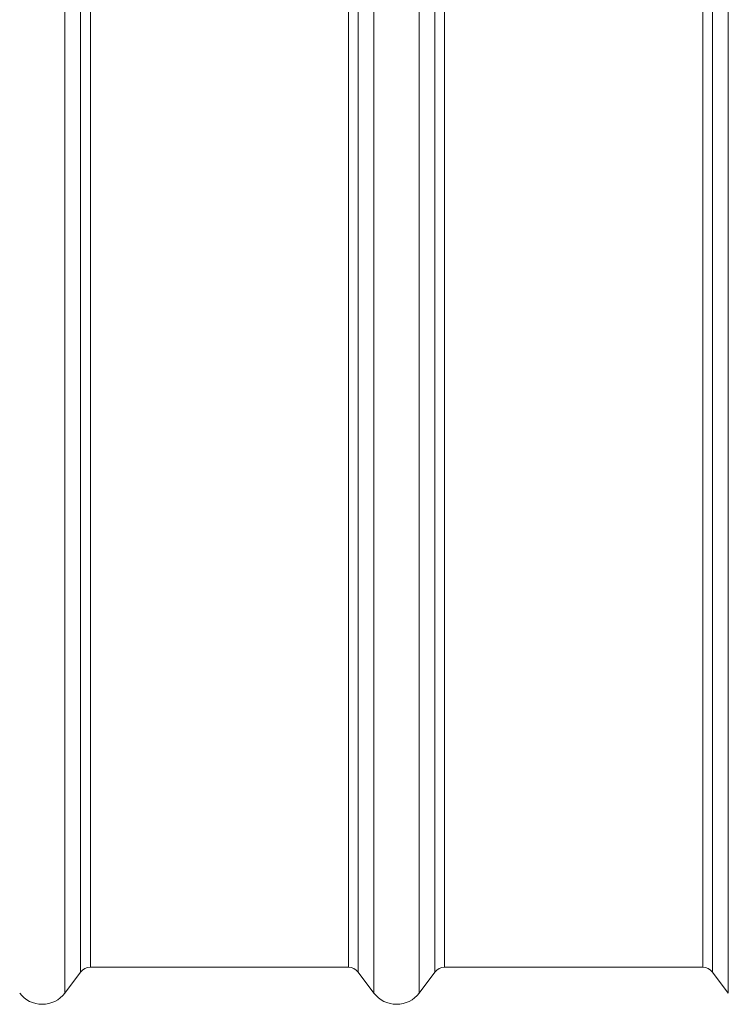
# Model space of a CAD drawing. Units: inches. Extents: x 103 to 166, y 17 to 417.
# Drawn here: x 109 to 113, y 238 to 243 of the extents above; entities that cross this region are included whole.
import ezdxf

# ---------------------------------------------------------------- set-up
doc = ezdxf.new("R2010")
doc.units = ezdxf.units.IN
doc.header["$MEASUREMENT"] = 0
doc.linetypes.add('SLD-Solid', pattern=[0])

msp = doc.modelspace()

# ---------------------------------------------------------------- linework, layer by layer
at = {"color": 7, "linetype": 'SLD-Solid', "lineweight": 15}
for p, q in [((109.4685, 248.5918), (109.4685, 238.958)), ((110.9955, 248.5918), (110.9955, 238.958)), ((111.2185, 248.5918), (111.2185, 238.958)), ((112.7455, 248.5918), (112.7455, 238.958)), ((109.546, 248.4885), (109.546, 239.0497)), ((110.918, 248.4885), (110.918, 239.0497)), ((111.296, 248.4885), (111.296, 239.0497)), ((112.668, 248.4885), (112.668, 239.0497)), ((109.5945, 248.4642), (109.5945, 239.0712)), ((110.8695, 248.4642), (110.8695, 239.0712)), ((111.3445, 248.4642), (111.3445, 239.0712)), ((112.6195, 248.4642), (112.6195, 239.0712)), ((109.546, 239.0497), (109.546, 238.4863)), ((109.5945, 239.0712), (109.5945, 238.5105)), ((110.8695, 239.0712), (110.8695, 238.5105)), ((110.918, 239.0497), (110.918, 238.4863)), ((111.296, 239.0497), (111.296, 238.4863)), ((111.3445, 239.0712), (111.3445, 238.5105)), ((112.6195, 239.0712), (112.6195, 238.5105)), ((112.668, 239.0497), (112.668, 238.4863)), ((109.4685, 238.958), (109.4685, 238.3829)), ((110.9955, 238.958), (110.9955, 238.3829)), ((111.2185, 238.958), (111.2185, 238.3829)), ((112.7455, 238.958), (112.7455, 238.3829)), ((109.4685, 238.3829), (109.546, 238.4863)), ((109.5945, 238.5105), (110.8695, 238.5105)), ((110.918, 238.4863), (110.9955, 238.3829)), ((111.2185, 238.3829), (111.296, 238.4863)), ((111.3445, 238.5105), (112.6195, 238.5105)), ((112.668, 238.4863), (112.7455, 238.3829))]:
    msp.add_line(p, q, dxfattribs=at)
for centre, radius, start, end in [((109.5945, 238.4499), 0.0606, 90, 143.1301), ((110.8695, 238.4499), 0.0606, 36.8699, 90), ((111.3445, 238.4499), 0.0606, 90, 143.1301), ((112.6195, 238.4499), 0.0606, 36.8699, 90), ((109.357, 238.4665), 0.1394, 216.8699, 323.1301), ((111.107, 238.4665), 0.1394, 216.8699, 323.1301)]:
    msp.add_arc(centre, radius, start, end, dxfattribs=at)

doc.saveas('drawing.dxf')
